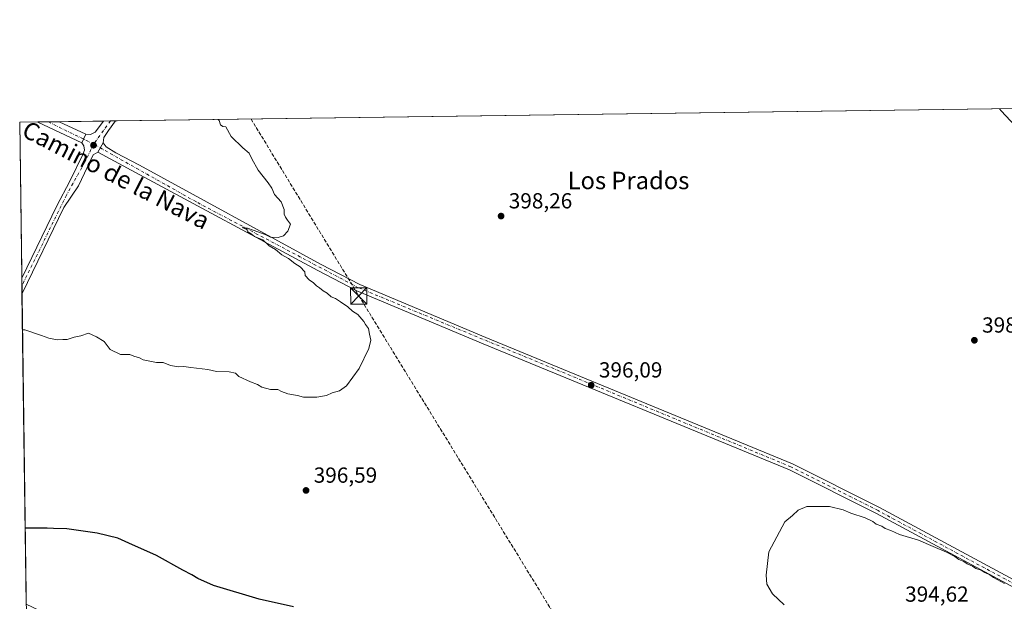
# Model space of a CAD drawing. Units: metres. Extents: x 594460 to 597942, y 4680491 to 4682851.
# Drawn here: x 594460 to 594912, y 4682584 to 4682851 of the extents above; entities that cross this region are included whole.
import ezdxf
from ezdxf.enums import TextEntityAlignment as Align

# ---------------------------------------------------------------- set-up
doc = ezdxf.new("R2010")
doc.units = ezdxf.units.M
doc.header["$MEASUREMENT"] = 0
doc.linetypes.add('DGN Style 3', pattern=[2.307223458686699, 1.648016756204785, -0.6592067024819142])
doc.linetypes.add('DGN Style 4', pattern=[2.6384748266838614, 1.318413404963828, -0.6592067024819142, 0.001648016756204785, -0.6592067024819142])
for name, color, linetype, lineweight in [('Comarca CxS', 21, 'Continuous', 0), ('Comunidad Autónoma CxS', 142, 'Continuous', 0), ('Conducción de hidrocarburos lineal', 6, 'DGN Style 3', 0), ('Cultivos leñosos CxS', 92, 'Continuous', 0), ('Curva de nivel maestra', 30, 'Continuous', 30), ('Curva de nivel normal', 30, 'Continuous', 0), ('Municipio CxS', 4, 'Continuous', 0), ('Núcleo urbano CxS', 7, 'Continuous', 0), ('Pista no pavimentada Cxs', 111, 'Continuous', 0), ('Pista no pavimentada eje', 91, 'DGN Style 4', 0), ('Pista pavimentada Cxs', 135, 'Continuous', 0), ('Pista pavimentada eje', 135, 'DGN Style 4', 0), ('Provincia CxS', 1, 'Continuous', 0), ('Punto de cota en terreno', 7, 'Continuous', 0), ('Rótulo de punto de cota en terreno', 7, 'Continuous', 0), ('Texto cartográfico', 7, 'Continuous', 0), ('Torre de tendido puntual', 7, 'Continuous', 0)]:
    doc.layers.add(name, color=color, linetype=linetype, lineweight=lineweight)
doc.styles.add('Style-Arial', font='txt')

# ---------------------------------------------------------------- blocks, each defined once
blk = doc.blocks.new('*U17')
at = {"layer": 'Cultivos leñosos CxS', "color": 92, "linetype": 'Continuous', "lineweight": 0}
blk.add_polyline3d([(595001.2841999996, 4682341.239900001, 406.2007000000012), (594766.0416000001, 4682447.000700001, 406.0381000000052), (594777.3974000001, 4682474.887700001, 402.9945000000007), (594707.7226999998, 4682514.018300001, 401.4251999999979), (594676.6064999999, 4682531.4943, 401.418399999995), (594661.9802999999, 4682539.708900001, 401.300900000002), (594640.466, 4682498.857899999, 405.638300000006), (594590.0544999996, 4682522.622500001, 405.2698999999994), (594551.0809000004, 4682540.995100001, 404.2945000000037), (594463.0652000001, 4682582.755899999, 402.965200000006), (594460.0899999999, 4682803.970000001, 393.769100000005), (595397.7619000003, 4682816.821699999, 383.7743999999948)], dxfattribs=at)
blk = doc.blocks.new('5PATER')
at = {"layer": 'Núcleo urbano CxS', "linetype": 'Continuous', "lineweight": 0}
h = blk.add_hatch(color=51, dxfattribs=at)
edge = h.paths.add_edge_path()
edge.add_ellipse((0, 0), major_axis=(-0.1095731443231308, -0.1110710700762829), ratio=0.9994222409660322, start_angle=0, end_angle=360)
blk = doc.blocks.new('*U21')
at = {"layer": 'Pista no pavimentada Cxs', "color": 111, "linetype": 'Continuous', "lineweight": 0}
blk.add_polyline3d([(594500.9373000005, 4682800.148700001, 394.437699999995), (594498.7701000003, 4682797.040100001, 394.4266000000061), (594498.4001000002, 4682794.4901, 394.4407999999967), (594495.9901000002, 4682790.170100001, 394.4839999999967), (594493.9001000002, 4682789.020099999, 394.4483999999939), (594487.1201, 4682774.840100001, 394.1812000000064), (594480.2901, 4682764.7601, 394.1753999999929), (594461.1501000002, 4682725.4101, 394.7010000000009), (594461.1467000004, 4682725.403000001, 394.7011999999959), (594461.0522999996, 4682732.4246, 394.3845000000001), (594477.1201, 4682765.5601, 393.989499999996), (594483.1401000004, 4682776.960100001, 393.9578000000038), (594489.1394999997, 4682789.179099999, 394.2758000000031), (594489.9243000001, 4682791.0985, 394.312699999995), (594489.5343000004, 4682793.137900001, 394.3176999999997), (594488.6401000004, 4682794.550100001, 394.3185999999987), (594490.4700999996, 4682798.4301, 394.3709999999992), (594492.6801000005, 4682798.3301, 394.3806999999942), (594494.6775000002, 4682799.385500001, 394.4149999999936), (594498.6282000003, 4682804.498199999, 394.3987999999954), (594504.0279999999, 4682804.5722, 394.5097999999998)], close=True, dxfattribs=at)
blk = doc.blocks.new('5TTEND')
at = {"layer": 'Municipio CxS', "color": 7, "linetype": 'Continuous', "lineweight": 0}
for p, q in [((-0.375, 0.3754), (0.375, -0.3746)), ((0.3720000000000001, 0.3784000000000001), (-0.3720000000000001, -0.3776))]:
    blk.add_line(p, q, dxfattribs=at)
at = {"layer": 'Municipio CxS', "color": 7, "linetype": 'Continuous', "lineweight": 0, "flags": 128}
blk.add_lwpolyline([(-0.375, -0.3746), (0.375, -0.3746), (0.375, 0.3754), (-0.375, 0.3754), (-0.3720000000000001, -0.3776)], dxfattribs=at)

msp = doc.modelspace()

# ---------------------------------------------------------------- linework, layer by layer
at = {"layer": 'Comarca CxS', "color": 21, "linetype": 'Continuous', "lineweight": 0, "flags": 128}
msp.add_lwpolyline([(595687.1655943199, 4680507.216458712), (594491.2000007022, 4680490.829983187), (594460.0900007029, 4682803.969983161), (595397.5863258411, 4682816.819277773), (597895.090000729, 4682851.049983163), (597927.330000727, 4680537.909983187)], close=True, dxfattribs=at)
at = {"layer": 'Comunidad Autónoma CxS', "color": 142, "linetype": 'Continuous', "lineweight": 0, "flags": 128}
msp.add_lwpolyline([(595687.1655943199, 4680507.216458712), (594491.2000007022, 4680490.829983187), (594460.0900007029, 4682803.969983161), (595397.5863258411, 4682816.819277773), (597895.090000729, 4682851.049983163), (597927.330000727, 4680537.909983187)], close=True, dxfattribs=at)
at = {"layer": 'Conducción de hidrocarburos lineal', "color": 6, "linetype": 'DGN Style 3', "lineweight": 0}
msp.add_polyline3d([(594566.3342000004, 4682805.426200001, 396.1640000000043), (594615.8180000001, 4682724.267700001, 395.8004999999976), (594765.0062999995, 4682481.044500001, 402.7600999999996), (594815.5184000004, 4682397.994000001, 407.3127999999998), (594879.9872000003, 4682107.555500001, 391.445200000002), (594891.9151999997, 4682044.298900001, 387.3940000000002), (594881.9683999997, 4681895.324200001, 369.0016999999934), (594869.3706, 4681716.812000001, 353.9673000000039), (594858.4989, 4681679.587200001, 354.0886000000028), (594809.4090999998, 4681520.060699999, 318.813599999994), (594842.7467, 4681427.720899999, 313.6597000000039), (594905.9746000003, 4681254.526900001, 299.965400000001)], dxfattribs=at)
at = {"layer": 'Cultivos leñosos CxS', "color": 92, "linetype": 'Continuous', "lineweight": 0, "extrusion": (0.01192999162363997, 0.0001635122404830046, 0.9999288217486318), "elevation": 8252.535266097942, "flags": 128}
msp.add_lwpolyline([(594457.0145308941, 4682803.285409776), (595350.8120617874, 4682815.534909939)], dxfattribs=at)
at = {"layer": 'Cultivos leñosos CxS', "color": 92, "linetype": 'Continuous', "lineweight": 0, "extrusion": (-0.02883512886298925, -0.0003952452636981563, 0.9995841030771931), "elevation": -18598.58405638059, "flags": 128}
msp.add_lwpolyline([(-4674216.576787704, 658323.2192918656), (-4674216.576787704, 658331.496611532)], dxfattribs=at)
at = {"layer": 'Cultivos leñosos CxS', "color": 92, "linetype": 'Continuous', "lineweight": 0, "extrusion": (-8.511713505994424e-05, 0.006328974719234684, 0.9999799682164022), "elevation": 29980.51041359615, "flags": 128}
msp.add_lwpolyline([(594461.0836022196, 4682636.463304804), (594460.1213636727, 4682708.010137757)], dxfattribs=at)
at = {"layer": 'Cultivos leñosos CxS', "color": 92, "linetype": 'Continuous', "lineweight": 0, "extrusion": (-0.02345345700011285, -0.0003208996934623334, 0.9997248783431023), "elevation": -15051.1491868793, "flags": 128}
msp.add_lwpolyline([(-4674232.819708432, 658306.8308512311), (-4674232.819708431, 658311.7294572832)], dxfattribs=at)
at = {"layer": 'Cultivos leñosos CxS', "color": 92, "linetype": 'Continuous', "lineweight": 0, "extrusion": (-0.001204960513365158, -1.654036269708078e-05, 0.9999992738980253), "elevation": -399.6496696912379, "flags": 128}
msp.add_lwpolyline([(594473.303235402, 4682804.144430218), (594478.1987389569, 4682804.211630218)], dxfattribs=at)
at = {"layer": 'Cultivos leñosos CxS', "color": 92, "linetype": 'Continuous', "lineweight": 0, "extrusion": (-0.009864464965447453, -0.0001352029223900266, 0.9999513358414575), "elevation": -6103.228331803666, "flags": 128}
msp.add_lwpolyline([(594453.118921813, 4682803.435226119), (594473.592618336, 4682803.715826121)], dxfattribs=at)
at = {"layer": 'Cultivos leñosos CxS', "color": 92, "linetype": 'Continuous', "lineweight": 0, "extrusion": (-0.0237786392864903, -0.0003259523533907055, 0.9997171950450519), "elevation": -15268.52049920769, "flags": 128}
msp.add_lwpolyline([(-4674216.11233801, 658450.7195782035), (-4674216.11233801, 658453.8649631228)], dxfattribs=at)
at = {"layer": 'Cultivos leñosos CxS', "color": 92, "linetype": 'Continuous', "lineweight": 0, "extrusion": (-0.01506838712716892, -0.0002064162569543797, 0.9998864441033865), "elevation": -9530.429225327378, "flags": 128}
msp.add_lwpolyline([(594440.2188353174, 4682802.673826132), (594442.4747915423, 4682802.704726132)], dxfattribs=at)
at = {"layer": 'Cultivos leñosos CxS', "color": 92, "linetype": 'Continuous', "lineweight": 0, "extrusion": (-0.0004508037081444052, 0.03345192272276363, 0.9994402261477007), "elevation": 156772.419277252, "flags": 128}
msp.add_lwpolyline([(-657506.6366969206, -4671663.694460817), (-657506.6366969206, -4671667.206645543)], dxfattribs=at)
at = {"layer": 'Cultivos leñosos CxS', "color": 92, "linetype": 'Continuous', "lineweight": 0, "extrusion": (-0.0004367826369834701, 0.0324968126639012, 0.9994717436664307), "elevation": 152308.2451978771, "flags": 128}
msp.add_lwpolyline([(-657341.2737762134, -4671831.124801722), (-657341.2737762134, -4671834.638675135)], dxfattribs=at)
at = {"layer": 'Cultivos leñosos CxS', "color": 92, "linetype": 'Continuous', "lineweight": 0, "extrusion": (-0.0008008832996071707, 0.05955154302246422, 0.9982249106837516), "elevation": 278781.1828039347, "flags": 128}
msp.add_lwpolyline([(-657377.6778339029, -4665844.339966905), (-657377.6778339029, -4665987.253650749)], dxfattribs=at)
at = {"layer": 'Curva de nivel maestra', "color": 30, "linetype": 'Continuous', "lineweight": 30, "elevation": 400, "flags": 128}
msp.add_lwpolyline([(594585.7699999996, 4682581.420100001), (594570.0999999996, 4682585.0801), (594549.0999999996, 4682591.2501), (594541.8799999999, 4682594.530099999), (594539.0999999996, 4682596.2501), (594534.9600000001, 4682598.4001), (594522.8399999999, 4682605.050100001), (594510.2000000002, 4682610.7401), (594505.0800000001, 4682612.950099999), (594495.6200000001, 4682615.2601), (594481.6600000003, 4682617.2301), (594475.6799999997, 4682617.390100001), (594472.75, 4682617.5701), (594463.6200000001, 4682617.550100001), (594462.5970999999, 4682617.556700001)], dxfattribs=at)
at = {"layer": 'Curva de nivel normal', "color": 30, "linetype": 'Continuous', "lineweight": 0, "elevation": 395, "flags": 128}
for points in [[(594917.1399999997, 4682802.350099999), (594910.7599999999, 4682809.1501), (594910.0429999996, 4682810.1372)], [(594551.2178999997, 4682805.2192), (594551.6799999997, 4682804.7301), (594552.3200000003, 4682802.720100001), (594553.3700000001, 4682802.0101), (594554.79, 4682801.9101), (594557.2599999999, 4682797.420100001), (594562.5999999996, 4682792.2601), (594565.4500000002, 4682789.7501), (594566.6399999997, 4682787.100099999), (594569.5999999996, 4682781.9001), (594574.1799999997, 4682776.140100001), (594575.7999999998, 4682773.770099999), (594577.1399999997, 4682770.860099999), (594580.2300000006, 4682767.450099999), (594581.5, 4682763.9001), (594581.5099999999, 4682761.7301), (594582.1399999997, 4682760.450099999), (594583, 4682758.970100001), (594584.5, 4682757.130100001), (594583.2699999996, 4682753.9101), (594581.2699999996, 4682751.8201), (594578.8200000003, 4682751.100099999), (594575.2599999999, 4682751.1501), (594572.8200000003, 4682752.460100001), (594567.3700000001, 4682754.350099999), (594564.75, 4682755.4101), (594562.2100000001, 4682755.5801), (594564.3499999996, 4682754.770099999), (594564.9199999999, 4682753.6801), (594566.3499999996, 4682752.770099999), (594567.9199999999, 4682751.5601), (594571.6799999997, 4682749.9901), (594574.6399999997, 4682747.280099999), (594577.54, 4682745.5101), (594580.4800000006, 4682743.120100001), (594583.4600000001, 4682741.4301), (594586.4100000003, 4682739.0601), (594588.9500000002, 4682737.600099999), (594590.9600000001, 4682735.360099999), (594591.1900000004, 4682733.540100001), (594593.0099999999, 4682731.550100001), (594595.0700000003, 4682730.2601), (594596.4000000004, 4682728.850099999), (594597.7999999998, 4682727.9001), (594599.3700000001, 4682726.550100001), (594601.3200000003, 4682725.4301), (594603.1699999999, 4682723.8101), (594605.0300000003, 4682723.0701), (594607.3300000001, 4682721.4901), (594610.79, 4682719.300100001), (594612.9699999997, 4682717.2401), (594615.3300000001, 4682715.690099999), (594618.1600000003, 4682712.520099999), (594618.9500000002, 4682711.050100001), (594620.2300000006, 4682709.350099999), (594620.6500000004, 4682706.7401), (594621.3300000001, 4682703.9801), (594620.4800000006, 4682700.120100001), (594615.9199999999, 4682690.890100001), (594610.0999999996, 4682682.9001), (594606.9400000004, 4682680.600099999), (594603.5999999996, 4682679.8101), (594600.9400000004, 4682678.5601), (594596.5999999996, 4682677.720100001), (594590.4500000002, 4682677.7601), (594587.5999999996, 4682678.5801), (594583.29, 4682679.2601), (594580.3200000003, 4682680.300100001), (594578.6100000005, 4682681.2601), (594575.1900000004, 4682681.220100001), (594571.2999999998, 4682682.340100001), (594569.2199999997, 4682683.620100001), (594566.1200000001, 4682684.770099999), (594560.75, 4682687.290100001), (594559.1799999997, 4682688.7401), (594556.2699999996, 4682689.4301), (594550.4299999997, 4682689.540100001), (594546.5499999998, 4682690.4801), (594538.6799999997, 4682691.3201), (594535.5099999999, 4682691.8201), (594533.0099999999, 4682691.7301), (594529.3799999999, 4682692.350099999), (594526.0199999996, 4682693.7401), (594522.9199999999, 4682693.7401), (594516.7699999996, 4682694.920100001), (594515.1399999997, 4682695.790100001), (594512.54, 4682696.520099999), (594510.6299999999, 4682697.270099999), (594506.4199999999, 4682697.4001), (594501.5899999999, 4682699.620100001), (594498.8799999999, 4682703.3201), (594495.3300000001, 4682705.440099999), (594491.6200000001, 4682707.0801), (594488.1200000001, 4682705.970100001), (594485.0999999996, 4682705.300100001), (594481.9500000002, 4682704.2501), (594479.9299999997, 4682704.2301), (594477.2800000003, 4682704.0801), (594473.4500000002, 4682704.770099999), (594470.0999999996, 4682706.0801), (594462.4000000004, 4682708.590100001), (594461.3721000003, 4682708.638699999)], [(594811.0700000003, 4682582.4101), (594805.8099999996, 4682587.4801), (594803.0999999996, 4682591.9001), (594802.8300000001, 4682595.9801), (594804.1299999999, 4682606.690099999), (594807.7199999997, 4682613.670100001), (594811.3700000001, 4682620.5101), (594814.9199999999, 4682623.390100001), (594817.5800000001, 4682625.9101), (594821.5599999996, 4682627.600099999), (594826.7999999998, 4682627.610099999), (594831.9199999999, 4682627.5101), (594838.25, 4682625.970100001), (594841.7100000001, 4682624.470100001), (594848.2800000003, 4682622.340100001), (594851.8899999997, 4682620.6501), (594853.4100000003, 4682619.4101), (594855.9100000003, 4682618.5701), (594857.5300000003, 4682617.520099999), (594860.1399999997, 4682616.470100001), (594864.0700000003, 4682614.7301), (594872.7999999998, 4682612.040100001), (594879.4900000002, 4682609.120100001), (594885.6799999997, 4682606.600099999), (594889.5599999996, 4682604.5701), (594891.2599999999, 4682603.270099999), (594893.6900000004, 4682602.360099999), (594895.2300000006, 4682601.2301), (594897.5599999996, 4682600.2301), (594899.1399999997, 4682599.1501), (594901.6600000003, 4682598.3301), (594903.2300000006, 4682597.2301), (594905.5899999999, 4682596.2601), (594907.3200000003, 4682595.0001), (594912.2699999996, 4682592.280099999)]]:
    msp.add_lwpolyline(points, dxfattribs=at)
at = {"layer": 'Municipio CxS', "color": 4, "linetype": 'Continuous', "lineweight": 0, "flags": 128}
msp.add_lwpolyline([(594491.2000007022, 4680490.829983187), (594460.0900007029, 4682803.969983161), (595397.5863258411, 4682816.819277773)], dxfattribs=at)
at = {"layer": 'Pista no pavimentada Cxs', "color": 111, "linetype": 'Continuous', "lineweight": 0, "extrusion": (-0.02054773666128028, -0.0002815853124537188, 0.9997888333182217), "elevation": -13139.89470736243, "flags": 128}
msp.add_lwpolyline([(-4674218.629280765, 658478.7707869395), (-4674218.629280765, 658484.1723345888)], dxfattribs=at)
at = {"layer": 'Pista no pavimentada Cxs', "color": 111, "linetype": 'Continuous', "lineweight": 0, "extrusion": (-0.007651829509361522, -0.01095152160806448, 0.9999107528572876), "elevation": -55438.40433254858, "flags": 128}
msp.add_lwpolyline([(594489.6403077908, 4682478.244183864), (594486.5491465544, 4682473.820418572)], dxfattribs=at)
at = {"layer": 'Pista no pavimentada Cxs', "color": 111, "linetype": 'Continuous', "lineweight": 0, "extrusion": (-0.01655209044889147, 0.007969363578223433, 0.9998312445337612), "elevation": 27873.07479949074, "flags": 128}
msp.add_lwpolyline([(-4477126.389723548, -1495530.385795839), (-4477122.648709332, -1495530.990019015), (-4477120.190637174, -1495530.217048826)], dxfattribs=at)
at = {"layer": 'Pista no pavimentada Cxs', "color": 111, "linetype": 'Continuous', "lineweight": 0, "extrusion": (-0.005210198568914856, -0.01104675980815356, 0.9999254086823745), "elevation": -54432.82130051434, "flags": 128}
msp.add_lwpolyline([(594484.4548676081, 4682482.836316779), (594482.6246194199, 4682478.956080019)], dxfattribs=at)
at = {"layer": 'Pista no pavimentada Cxs', "color": 111, "linetype": 'Continuous', "lineweight": 0, "extrusion": (0.004254430035525302, 0.007626198237652289, 0.9999618697357979), "elevation": 38635.59669701373, "flags": 128}
msp.add_lwpolyline([(594488.9311686325, 4682631.697713757), (594491.3413306172, 4682636.017839386)], dxfattribs=at)
msp.add_lwpolyline([(594488.9311686325, 4682631.697713757), (594491.3413306172, 4682636.017839386)], dxfattribs=at)
at = {"layer": 'Pista no pavimentada Cxs', "color": 111, "linetype": 'Continuous', "lineweight": 0, "extrusion": (-0.0006063003570503058, 0.04504972021546698, 0.9989845619970237), "elevation": 210989.3476509149, "flags": 128}
msp.add_lwpolyline([(-657423.9341014664, -4669537.308628643), (-657423.9341014664, -4669544.338002418)], dxfattribs=at)
at = {"layer": 'Pista no pavimentada Cxs', "color": 111, "linetype": 'Continuous', "lineweight": 0}
for points in [[(594490.4700999996, 4682798.4301, 394.3709999999992), (594492.6801000005, 4682798.3301, 394.3806999999942), (594494.6775000002, 4682799.385500001, 394.4149999999936), (594498.6281000003, 4682804.498199999, 394.3987999999954)], [(594461.0521999998, 4682732.4246, 394.3845000000001), (594477.1201, 4682765.5601, 393.989499999996), (594483.1401000004, 4682776.960100001, 393.9578000000038), (594489.1394999997, 4682789.179099999, 394.2758000000031), (594489.9243000001, 4682791.0985, 394.312699999995), (594489.5343000004, 4682793.137900001, 394.3176999999997), (594488.6401000004, 4682794.550100001, 394.3185999999987)], [(594919.2100999998, 4682588.920100001, 395.2320000000037), (594853.4901000002, 4682624.290100001, 395.4009999999981), (594813.5800999999, 4682644.360099999, 395.8652000000002), (594672.8701, 4682702.290100001, 396.2088999999978), (594614.9001000002, 4682726.600099999, 395.7234000000026), (594597.0201000003, 4682735.860099999, 395.5948999999964), (594513.2500999998, 4682780.860099999, 394.722299999994), (594495.9901000002, 4682790.170100001, 394.4839999999967), (594498.4001000002, 4682794.4901, 394.4407999999967), (594499.8300999999, 4682792.7401, 394.4922999999981), (594504.2969000004, 4682789.865499999, 394.8050999999978), (594515.1201, 4682784.190099999, 395.2170000000042), (594598.4901000002, 4682738.620100001, 395.9133000000002), (594616.2301000003, 4682729.4301, 395.8481000000029), (594674.0701000001, 4682705.1801, 396.3359999999957), (594814.8800999997, 4682647.210100001, 395.954700000002), (594854.9401000004, 4682627.0601, 395.5786999999983), (594920.6401000004, 4682591.700099999, 395.372199999998)], [(594498.4001000002, 4682794.4901, 394.4407999999967), (594499.8300999999, 4682792.7401, 394.4922999999981), (594504.2969000004, 4682789.865499999, 394.8050999999978), (594515.1201, 4682784.190099999, 395.2170000000042), (594598.4901000002, 4682738.620100001, 395.9133000000002), (594616.2301000003, 4682729.4301, 395.8481000000029), (594674.0701000001, 4682705.1801, 396.3359999999957), (594814.8800999997, 4682647.210100001, 395.954700000002), (594854.9401000004, 4682627.0601, 395.5786999999983), (594920.6401000004, 4682591.700099999, 395.372199999998)], [(594495.9901000002, 4682790.170100001, 394.4839999999967), (594493.9001000002, 4682789.020099999, 394.4483999999939), (594487.1201, 4682774.840100001, 394.1812000000064), (594480.2901, 4682764.7601, 394.1753999999929), (594461.1501000002, 4682725.4101, 394.7010000000009), (594461.1467000004, 4682725.403000001, 394.7011999999959)], [(594933.9401000004, 4682582.5601, 395.2813000000024), (594932.1601, 4682582.540100001, 395.2262999999948), (594919.2100999998, 4682588.920100001, 395.2320000000037), (594853.4901000002, 4682624.290100001, 395.4009999999981), (594813.5800999999, 4682644.360099999, 395.8652000000002), (594672.8701, 4682702.290100001, 396.2088999999978), (594614.9001000002, 4682726.600099999, 395.7234000000026), (594597.0201000003, 4682735.860099999, 395.5948999999964), (594513.2500999998, 4682780.860099999, 394.722299999994), (594495.9901000002, 4682790.170100001, 394.4839999999967)]]:
    msp.add_polyline3d(points, dxfattribs=at)
at = {"layer": 'Pista no pavimentada eje', "color": 91, "linetype": 'DGN Style 4', "lineweight": 0, "extrusion": (-0.2486010067112927, 0.1727584068586875, 0.9530750612211927), "elevation": 661576.0710946672, "flags": 128}
msp.add_lwpolyline([(-4184712.442219762, -2081487.391981785), (-4184711.384135765, -2081487.465313467), (-4184699.296472262, -2081487.715037575)], dxfattribs=at)
at = {"layer": 'Pista no pavimentada eje', "color": 91, "linetype": 'DGN Style 4', "lineweight": 0}
for points in [[(594494.0176999997, 4682793.921900001, 394.3705999999947), (594489.9165000003, 4682785.521299999, 394.251099999994), (594481.5097000003, 4682770.442100001, 394.0170999999973), (594461.0996000003, 4682728.914899999, 394.534799999994)], [(594933.7423, 4682584.1229, 395.3371999999945), (594932.5100999996, 4682584.1051, 395.300900000002), (594919.9250999996, 4682590.3101, 395.2937999999995), (594854.2150999998, 4682625.675100001, 395.4817999999942), (594814.2301000003, 4682645.7851, 395.9070000000065), (594615.5651000004, 4682728.015100001, 395.7373999999982), (594540.9769000001, 4682767.5075, 395.0295000000042), (594494.0176999997, 4682793.921900001, 394.3705999999947)]]:
    msp.add_polyline3d(points, dxfattribs=at)
at = {"layer": 'Pista pavimentada Cxs', "color": 135, "linetype": 'Continuous', "lineweight": 0, "extrusion": (-0.01390493106897944, -0.0001905621497366905, 0.9999033036139215), "elevation": -8764.364030721847, "flags": 128}
msp.add_lwpolyline([(594416.3706181982, 4682802.498269437), (594426.1638653475, 4682802.632469439)], dxfattribs=at)
at = {"layer": 'Pista pavimentada Cxs', "color": 135, "linetype": 'Continuous', "lineweight": 0, "extrusion": (0.3838647788347329, 0.8267226424388645, 0.4113119303509968), "elevation": 4099737.722753273, "flags": 128}
msp.add_lwpolyline([(1432902.185072671, -1849573.904927605), (1432924.583338329, -1849574.165598362), (1432924.591077061, -1849574.165708072)], dxfattribs=at)
at = {"layer": 'Pista pavimentada Cxs', "color": 135, "linetype": 'Continuous', "lineweight": 0, "extrusion": (-0.01023571105590127, 0.004810444244397943, 0.9999360428774191), "elevation": 16835.65385548537, "flags": 128}
msp.add_lwpolyline([(594451.0473295907, 4682777.411549183), (594463.3629597486, 4682771.623982219)], dxfattribs=at)
at = {"layer": 'Pista pavimentada Cxs', "color": 135, "linetype": 'Continuous', "lineweight": 0, "extrusion": (-0.005210198568914856, -0.01104675980815356, 0.9999254086823745), "elevation": -54432.82130051434, "flags": 128}
msp.add_lwpolyline([(594484.4548676081, 4682482.836316779), (594482.6246194199, 4682478.956080019)], dxfattribs=at)
at = {"layer": 'Pista pavimentada Cxs', "color": 135, "linetype": 'Continuous', "lineweight": 0}
msp.add_polyline3d([(594490.4700999996, 4682798.4301, 394.3709999999992), (594488.6401000004, 4682794.550100001, 394.3185999999987), (594468.3701, 4682804.0801, 394.0810000000056), (594468.3630999997, 4682804.0834, 394.0809000000008), (594478.1553999997, 4682804.217599999, 394.2170999999944)], close=True, dxfattribs=at)
at = {"layer": 'Pista pavimentada eje', "color": 135, "linetype": 'DGN Style 4', "lineweight": 0, "extrusion": (-0.3243633254385584, -0.6487275788898049, 0.6884337015996616), "elevation": -3230418.121916622, "flags": 128}
msp.add_lwpolyline([(-1562498.084963083, 3066765.692950545), (-1562498.084068656, 3066765.692950545), (-1562474.943716622, 3066765.888593922)], dxfattribs=at)
at = {"layer": 'Provincia CxS', "color": 1, "linetype": 'Continuous', "lineweight": 0, "flags": 128}
msp.add_lwpolyline([(595687.1655943199, 4680507.216458712), (594491.2000007022, 4680490.829983187), (594460.0900007029, 4682803.969983161), (595397.5863258411, 4682816.819277773), (597895.090000729, 4682851.049983163), (597927.330000727, 4680537.909983187)], close=True, dxfattribs=at)

# ---------------------------------------------------------------- block references
at = {"layer": 'Cultivos leñosos CxS', "color": 92, "linetype": 'Continuous', "lineweight": 0}
msp.add_blockref('*U17', (0, 0), dxfattribs=at)
at = {"layer": 'Pista no pavimentada Cxs', "color": 111, "linetype": 'Continuous', "lineweight": 0}
msp.add_blockref('*U21', (0, 0), dxfattribs=at)
at = {"layer": 'Punto de cota en terreno', "color": 7, "linetype": 'Continuous', "lineweight": 0, "xscale": 10, "yscale": 10, "zscale": 10}
for p in [(594493.9900000002, 4682793.42, 394.3099999999977), (594681.1399999997, 4682760.880000001, 398.2599999999948), (594898.4800000006, 4682703.859999999, 398.8800000000047), (594722.5300000003, 4682683.25, 396.0899999999965), (594591.5700000003, 4682634.939999999, 396.5899999999965)]:
    msp.add_blockref('5PATER', p, dxfattribs=at)
at = {"layer": 'Torre de tendido puntual', "color": 7, "linetype": 'Continuous', "lineweight": 0, "xscale": 10, "yscale": 10, "zscale": 10}
msp.add_blockref('5TTEND', (594615.8180000001, 4682724.267700001, 395.8004999999976), dxfattribs=at)

# ---------------------------------------------------------------- texts
at = {"layer": 'Rótulo de punto de cota en terreno', "color": 7, "linetype": 'Continuous', "lineweight": 0, "style": 'Style-Arial'}
for s, p in [('398,26', (594684.6677999999, 4682764.4078)), ('398,88', (594902.0077999998, 4682707.387800001)), ('396,09', (594726.0577999996, 4682686.777799999)), ('396,59', (594595.0977999996, 4682638.467800001)), ('394,62', (594866.6777999997, 4682583.847800001))]:
    msp.add_text(s, height=7.000000000000002, dxfattribs=at).set_placement(p)
at = {"layer": 'Texto cartográfico', "color": 7, "linetype": 'Continuous', "lineweight": 0, "style": 'Style-Arial'}
msp.add_text('Camino de la Nava', height=8, rotation=332.6969788247553, dxfattribs=at).set_placement((594504.3797218584, 4682779.737948962), align=Align.MIDDLE_CENTER)
msp.add_text('Los Prados', height=8, dxfattribs=at).set_placement((594739.6388439023, 4682777.24015), align=Align.MIDDLE_CENTER)

doc.saveas('drawing.dxf')
